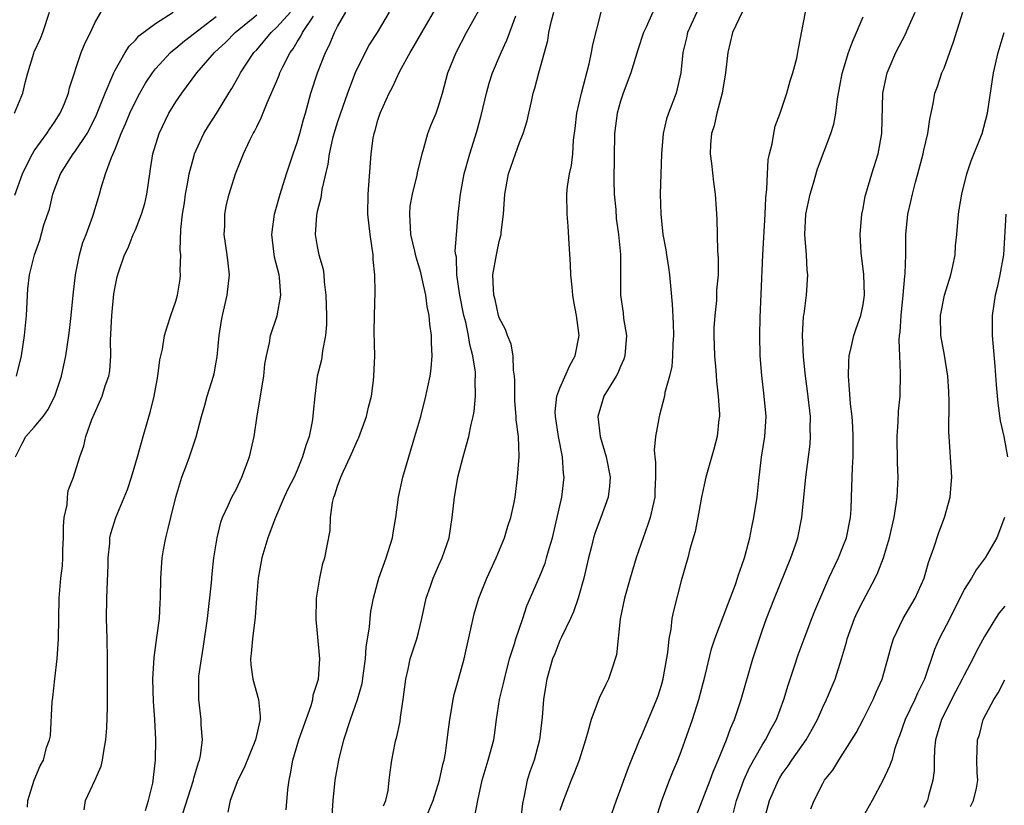
# Model space of a CAD drawing. Units: inches. Extents: x 2619000 to 2622000, y 1512000 to 1515000.
# Drawn here: x 2619366 to 2619463, y 1512575 to 1512652 of the extents above; entities that cross this region are included whole.
import ezdxf

# ---------------------------------------------------------------- set-up
doc = ezdxf.new("R2010")
doc.units = ezdxf.units.IN
doc.header["$MEASUREMENT"] = 0
doc.layers.add('LD26191512_2ft', color=92, linetype='Continuous')

msp = doc.modelspace()

# ---------------------------------------------------------------- linework, layer by layer
at = {"layer": 'LD26191512_2ft'}
for points, elevation in [([(2619391.927, 1512574.073), (2619392.093, 1512576.093), (2619392.206, 1512577), (2619392.354, 1512577.646), (2619392.564, 1512579), (2619393.165, 1512581), (2619394.38, 1512584.38), (2619394.546, 1512585), (2619394.58, 1512585.42), (2619395, 1512586.613), (2619395.104, 1512587), (2619395.243, 1512589), (2619395, 1512591.898), (2619394.899, 1512592.899), (2619394.935, 1512595), (2619395.232, 1512597), (2619395.548, 1512598.452), (2619395.731, 1512599), (2619396.272, 1512601.728), (2619396.296, 1512603), (2619396.487, 1512604.487), (2619396.628, 1512605), (2619396.742, 1512605.258), (2619397, 1512606.103), (2619397.326, 1512607), (2619397.578, 1512607.578), (2619398.245, 1512609), (2619399, 1512610.729), (2619399.092, 1512610.908), (2619399.866, 1512613), (2619400.074, 1512613.926), (2619400.345, 1512615), (2619400.558, 1512616.558), (2619400.602, 1512617), (2619400.674, 1512619), (2619400.632, 1512621.368), (2619400.641, 1512623), (2619400.712, 1512625.288), (2619400.685, 1512627), (2619400.541, 1512628.541), (2619400.513, 1512629), (2619400.225, 1512631), (2619400.01, 1512633), (2619400.026, 1512635), (2619400.317, 1512639), (2619400.522, 1512640.521), (2619400.613, 1512641), (2619400.72, 1512641.28), (2619401, 1512642.315), (2619401.225, 1512643), (2619402.116, 1512645), (2619402.428, 1512645.572), (2619403.173, 1512647.173), (2619404.176, 1512649), (2619404.491, 1512649.509), (2619405.324, 1512651), (2619407.652, 1512655)], 8736), ([(2619365.09, 1512634.91), (2619365.845, 1512637), (2619366.674, 1512638.674), (2619366.822, 1512639), (2619367, 1512639.274), (2619368.229, 1512641), (2619368.529, 1512641.471), (2619369, 1512642.119), (2619369.568, 1512643), (2619369.977, 1512643.977), (2619370.371, 1512645), (2619370.484, 1512645.516), (2619371.629, 1512649), (2619372.033, 1512649.967), (2619372.569, 1512651), (2619373, 1512651.951), (2619374.331, 1512654.331)], 8720), ([(2619365.051, 1512643), (2619365.881, 1512645), (2619366.138, 1512646.138), (2619366.374, 1512647), (2619366.949, 1512648.949), (2619367, 1512649.087), (2619367.606, 1512650.394), (2619367.847, 1512651), (2619368.489, 1512653)], 8718), ([(2619365.243, 1512617), (2619365.72, 1512619), (2619366.039, 1512621), (2619366.228, 1512623), (2619366.316, 1512625), (2619366.364, 1512625.635), (2619366.514, 1512627), (2619367.017, 1512629), (2619367.542, 1512630.458), (2619367.956, 1512631.956), (2619368.494, 1512633.506), (2619368.839, 1512635), (2619369, 1512635.46), (2619369.591, 1512637), (2619370.86, 1512639), (2619371, 1512639.181), (2619372.224, 1512641), (2619372.502, 1512641.498), (2619373.162, 1512642.838), (2619374.017, 1512645), (2619374.786, 1512646.786), (2619374.865, 1512647), (2619375, 1512647.274), (2619375.991, 1512649), (2619376.37, 1512649.63), (2619377, 1512650.245), (2619377.349, 1512650.651), (2619379, 1512651.9), (2619380.733, 1512653)], 8722), ([(2619366.338, 1512574.338), (2619366.373, 1512575), (2619366.98, 1512577.021), (2619367.591, 1512578.408), (2619367.903, 1512579), (2619368.224, 1512580.224), (2619368.495, 1512581), (2619368.596, 1512581.404), (2619368.774, 1512584.774), (2619368.83, 1512585.17), (2619369.018, 1512587.018), (2619369.274, 1512589), (2619369.408, 1512591), (2619369.424, 1512593), (2619369.469, 1512595), (2619369.638, 1512597), (2619369.782, 1512598.218), (2619369.813, 1512599), (2619369.816, 1512599.816), (2619369.881, 1512601), (2619369.89, 1512602.11), (2619369.963, 1512603), (2619370.246, 1512604.246), (2619370.271, 1512605), (2619370.339, 1512605.66), (2619370.895, 1512607), (2619371.502, 1512609), (2619371.899, 1512610.101), (2619372.094, 1512611), (2619372.702, 1512612.702), (2619373.716, 1512615), (2619374.021, 1512616.021), (2619374.371, 1512617), (2619374.471, 1512617.529), (2619374.578, 1512619), (2619374.551, 1512620.551), (2619374.658, 1512623), (2619374.884, 1512625.116), (2619375, 1512625.836), (2619375.197, 1512626.803), (2619375.358, 1512627.358), (2619375.921, 1512629), (2619376.3, 1512629.7), (2619376.794, 1512631), (2619377, 1512631.46), (2619377.62, 1512633), (2619377.93, 1512634.07), (2619378.141, 1512635), (2619378.418, 1512637), (2619378.51, 1512637.49), (2619378.743, 1512639), (2619379.35, 1512641), (2619380.313, 1512643), (2619381, 1512644.126), (2619381.592, 1512645), (2619383.092, 1512647), (2619384.827, 1512649), (2619385.954, 1512650.046), (2619386.88, 1512651), (2619389, 1512652.733)], 8726), ([(2619371.931, 1512574.069), (2619372.074, 1512575), (2619373, 1512576.985), (2619373.611, 1512578.388), (2619373.737, 1512579), (2619373.87, 1512579.87), (2619374.076, 1512581), (2619374.171, 1512582.171), (2619374.229, 1512584.229), (2619374.226, 1512587), (2619374.257, 1512589), (2619374.223, 1512591), (2619374.139, 1512593), (2619374.164, 1512595), (2619374.311, 1512598.311), (2619374.314, 1512599), (2619374.468, 1512600.468), (2619374.488, 1512601), (2619374.584, 1512601.416), (2619375.06, 1512603), (2619376.226, 1512605.774), (2619376.63, 1512607), (2619377.223, 1512609), (2619377.591, 1512610.409), (2619377.774, 1512611), (2619378.492, 1512613.508), (2619378.855, 1512615), (2619379.232, 1512617), (2619379.415, 1512618.585), (2619379.672, 1512619.672), (2619379.876, 1512621), (2619380.133, 1512621.867), (2619380.499, 1512623), (2619381, 1512624.415), (2619381.156, 1512625), (2619381.422, 1512626.578), (2619381.466, 1512627), (2619381.44, 1512627.44), (2619381.486, 1512629), (2619381.447, 1512629.447), (2619381.507, 1512631.507), (2619381.673, 1512633), (2619381.849, 1512634.151), (2619381.961, 1512635), (2619382.194, 1512636.194), (2619382.317, 1512637), (2619382.816, 1512638.816), (2619382.855, 1512639), (2619383, 1512639.35), (2619383.789, 1512641), (2619384.248, 1512641.752), (2619385.034, 1512642.966), (2619386.243, 1512645), (2619386.538, 1512645.462), (2619387.265, 1512646.735), (2619387.395, 1512647), (2619388.734, 1512649), (2619389, 1512649.287), (2619390.418, 1512651), (2619391, 1512651.52), (2619392.344, 1512653)], 8728), ([(2619381.699, 1512573.699), (2619382.756, 1512577), (2619382.793, 1512577.207), (2619383.254, 1512578.746), (2619383.353, 1512579), (2619383.459, 1512579.459), (2619383.649, 1512581), (2619383.517, 1512582.483), (2619383.523, 1512583), (2619383.265, 1512585), (2619383.288, 1512586.712), (2619383.269, 1512587), (2619383.29, 1512587.289), (2619383.53, 1512589), (2619383.745, 1512590.255), (2619384.135, 1512593), (2619384.521, 1512596.521), (2619384.588, 1512597.412), (2619384.776, 1512599), (2619385.077, 1512601), (2619385.45, 1512602.55), (2619385.622, 1512603), (2619386.191, 1512604.191), (2619386.546, 1512605), (2619387, 1512605.841), (2619387.547, 1512607), (2619388.287, 1512609), (2619388.737, 1512611), (2619389.059, 1512613.059), (2619389.394, 1512615), (2619389.447, 1512615.448), (2619389.702, 1512617), (2619389.815, 1512618.186), (2619389.958, 1512619), (2619390.272, 1512620.272), (2619390.375, 1512621), (2619391.041, 1512622.959), (2619391.405, 1512625), (2619391.265, 1512626.735), (2619391.221, 1512627), (2619390.773, 1512628.773), (2619390.486, 1512631), (2619390.749, 1512633), (2619391.325, 1512635), (2619391.939, 1512637), (2619392.605, 1512639), (2619393, 1512640.103), (2619393.258, 1512641), (2619393.622, 1512642.378), (2619393.816, 1512643), (2619394.368, 1512645), (2619395.005, 1512647), (2619395.798, 1512649), (2619396.216, 1512649.784), (2619396.686, 1512651), (2619397, 1512651.583), (2619397.832, 1512653)], 8732), ([(2619402.098, 1512653), (2619400.912, 1512651), (2619400.176, 1512649.824), (2619399, 1512647.554), (2619398.748, 1512647), (2619397.977, 1512645), (2619397, 1512642.163), (2619396.718, 1512641.282), (2619396.514, 1512640.514), (2619396.18, 1512639), (2619396.048, 1512637.952), (2619395.462, 1512635.462), (2619395.354, 1512634.646), (2619395, 1512633.276), (2619394.927, 1512632.927), (2619394.798, 1512631), (2619395, 1512629.828), (2619395.162, 1512629), (2619395.565, 1512627.565), (2619395.643, 1512627), (2619395.678, 1512626.322), (2619395.855, 1512625), (2619395.895, 1512623), (2619395.893, 1512622.107), (2619395.803, 1512621), (2619395.501, 1512619.501), (2619395.408, 1512618.592), (2619394.983, 1512617), (2619394.741, 1512615), (2619394.593, 1512613.407), (2619394.571, 1512613), (2619394.496, 1512612.496), (2619394.183, 1512611), (2619393.868, 1512610.132), (2619393.55, 1512609), (2619393, 1512607.682), (2619392.696, 1512607), (2619392.129, 1512605.871), (2619391.731, 1512605), (2619390.853, 1512603), (2619390.106, 1512601), (2619389.511, 1512599), (2619389.153, 1512597), (2619388.988, 1512595), (2619388.862, 1512593.138), (2619388.598, 1512591), (2619388.47, 1512589.53), (2619388.399, 1512589), (2619388.426, 1512588.426), (2619388.611, 1512587), (2619389.19, 1512585), (2619389.354, 1512583.354), (2619389.333, 1512583), (2619388.886, 1512581), (2619387.776, 1512578.224), (2619387.144, 1512577), (2619386.387, 1512575), (2619386.146, 1512573.854)], 8734), ([(2619396.437, 1512573), (2619396.581, 1512575), (2619396.767, 1512577), (2619397.113, 1512579), (2619397.611, 1512581), (2619398.269, 1512583), (2619398.977, 1512585), (2619399.424, 1512586.576), (2619399.582, 1512587.582), (2619399.772, 1512589), (2619399.819, 1512590.181), (2619400.169, 1512592.169), (2619400.212, 1512593), (2619400.297, 1512593.703), (2619400.553, 1512595), (2619401.074, 1512597), (2619401.805, 1512599), (2619402.449, 1512601), (2619402.502, 1512601.498), (2619402.775, 1512603), (2619403.027, 1512605), (2619403.45, 1512607), (2619404.039, 1512609), (2619404.662, 1512611), (2619405.233, 1512613), (2619405.746, 1512615), (2619405.93, 1512615.93), (2619406.166, 1512617), (2619406.267, 1512617.733), (2619406.371, 1512619), (2619406.293, 1512620.293), (2619406.305, 1512621), (2619406.119, 1512622.119), (2619406.069, 1512623), (2619405.872, 1512623.872), (2619405.733, 1512625), (2619405.378, 1512626.622), (2619405.236, 1512627.236), (2619404.765, 1512628.765), (2619404.654, 1512629.346), (2619404.265, 1512631), (2619404.137, 1512633), (2619404.2, 1512633.8), (2619404.405, 1512635), (2619404.872, 1512636.872), (2619404.906, 1512637.094), (2619405.364, 1512639), (2619405.552, 1512639.552), (2619405.945, 1512641), (2619406.226, 1512641.774), (2619406.754, 1512643), (2619407, 1512643.7), (2619407.38, 1512645), (2619407.927, 1512647), (2619408.73, 1512649), (2619409.77, 1512651), (2619411, 1512653.246)], 8738), ([(2619405.638, 1512573), (2619406.471, 1512575), (2619407.095, 1512577), (2619407.429, 1512578.571), (2619407.536, 1512579), (2619407.665, 1512579.665), (2619407.86, 1512581), (2619407.964, 1512582.036), (2619408.103, 1512583), (2619408.346, 1512584.346), (2619408.436, 1512585), (2619408.53, 1512585.47), (2619409, 1512587.107), (2619409.516, 1512589), (2619410.265, 1512592.265), (2619410.411, 1512593), (2619410.531, 1512593.469), (2619410.992, 1512595), (2619411.784, 1512597), (2619412.688, 1512599), (2619413.53, 1512601), (2619413.862, 1512602.138), (2619414.158, 1512603), (2619414.467, 1512604.467), (2619414.559, 1512605), (2619414.818, 1512607), (2619414.966, 1512609.034), (2619414.894, 1512611), (2619414.674, 1512612.674), (2619414.678, 1512613), (2619414.548, 1512614.548), (2619414.534, 1512615), (2619414.541, 1512616.541), (2619414.508, 1512617), (2619414.406, 1512617.594), (2619414.376, 1512619), (2619414.163, 1512620.163), (2619413.818, 1512621), (2619413.61, 1512621.61), (2619413, 1512622.763), (2619412.929, 1512623), (2619412.585, 1512624.585), (2619412.469, 1512625), (2619412.419, 1512625.581), (2619412.374, 1512627), (2619412.711, 1512629), (2619413, 1512630.314), (2619413.183, 1512631), (2619413.188, 1512631.188), (2619413.419, 1512633), (2619413.545, 1512635), (2619413.919, 1512637), (2619414.597, 1512639), (2619415, 1512640.12), (2619415.365, 1512641), (2619415.748, 1512642.252), (2619415.93, 1512643), (2619416.175, 1512644.175), (2619416.366, 1512645), (2619416.523, 1512645.476), (2619416.899, 1512647), (2619417.798, 1512650.202), (2619417.918, 1512651), (2619418.158, 1512652.158), (2619418.382, 1512653)], 8742), ([(2619410.569, 1512573.431), (2619410.878, 1512575), (2619411.307, 1512577), (2619411.912, 1512579), (2619412.456, 1512581), (2619412.53, 1512581.47), (2619412.725, 1512583), (2619413.039, 1512585), (2619413.432, 1512586.568), (2619413.509, 1512587), (2619414.02, 1512589), (2619414.495, 1512590.495), (2619414.628, 1512591), (2619415.332, 1512593), (2619415.741, 1512594.259), (2619417, 1512597.182), (2619417.525, 1512598.475), (2619417.686, 1512599), (2619417.931, 1512599.931), (2619418.259, 1512601), (2619418.733, 1512603), (2619419.177, 1512605), (2619419.415, 1512607), (2619419.362, 1512607.362), (2619419.245, 1512609), (2619418.844, 1512611), (2619418.553, 1512613), (2619418.544, 1512613.456), (2619418.702, 1512615), (2619419, 1512615.811), (2619419.966, 1512618.034), (2619420.521, 1512619), (2619420.906, 1512621), (2619420.643, 1512623), (2619420.378, 1512624.378), (2619420.278, 1512625), (2619420.215, 1512625.785), (2619420.092, 1512627), (2619420.044, 1512628.044), (2619419.905, 1512630.095), (2619419.817, 1512631.817), (2619419.708, 1512633), (2619419.672, 1512635), (2619419.745, 1512635.745), (2619419.942, 1512637), (2619420.152, 1512637.848), (2619420.28, 1512639), (2619420.355, 1512640.355), (2619420.517, 1512641.483), (2619420.677, 1512643), (2619421.14, 1512645), (2619421.886, 1512647.886), (2619422.11, 1512649), (2619422.243, 1512649.757), (2619423.088, 1512653)], 8744), ([(2619428.182, 1512653), (2619427.53, 1512651.53), (2619427.267, 1512651), (2619426.715, 1512649.285), (2619426.004, 1512647), (2619425.263, 1512645), (2619425, 1512644.211), (2619424.655, 1512643), (2619424.404, 1512641), (2619424.334, 1512636.334), (2619424.372, 1512635), (2619424.515, 1512633.486), (2619424.572, 1512632.572), (2619424.787, 1512631), (2619424.977, 1512629.022), (2619425, 1512625), (2619425.244, 1512623.244), (2619425.303, 1512622.697), (2619425.579, 1512621), (2619425.436, 1512619), (2619425.328, 1512618.672), (2619425, 1512617.956), (2619424.717, 1512617.283), (2619424.571, 1512617), (2619423.359, 1512615), (2619423, 1512613.88), (2619422.753, 1512613), (2619422.991, 1512611), (2619423.59, 1512609), (2619423.955, 1512607), (2619423.916, 1512606.084), (2619423.787, 1512605), (2619423.052, 1512603), (2619422.487, 1512601.513), (2619422.332, 1512601), (2619422.12, 1512600.119), (2619421.816, 1512599), (2619421.351, 1512597), (2619420.789, 1512595), (2619420.331, 1512593.669), (2619420.032, 1512593), (2619419.142, 1512591.142), (2619419, 1512590.816), (2619418.491, 1512589.509), (2619418.278, 1512589), (2619417.716, 1512587), (2619417.603, 1512586.397), (2619417.382, 1512585), (2619417.248, 1512583.247), (2619416.976, 1512581), (2619416.436, 1512579), (2619416.058, 1512577.942), (2619415.764, 1512577), (2619415.471, 1512575.471), (2619415.35, 1512575), (2619415.292, 1512574.708), (2619415.087, 1512573)], 8746), ([(2619432.538, 1512653), (2619431.621, 1512651), (2619431.522, 1512650.477), (2619431.174, 1512649), (2619430.954, 1512647), (2619430.491, 1512645), (2619429.748, 1512643), (2619429.56, 1512642.439), (2619429.219, 1512641), (2619429.048, 1512639), (2619428.93, 1512635), (2619428.974, 1512633.026), (2619429.193, 1512631), (2619429.473, 1512629.473), (2619429.53, 1512629), (2619429.74, 1512627.74), (2619429.836, 1512627), (2619430.11, 1512624.11), (2619430.213, 1512622.213), (2619430.236, 1512621), (2619430.177, 1512620.177), (2619430.138, 1512619), (2619430.06, 1512617.939), (2619429.827, 1512617), (2619429.384, 1512615.384), (2619429.336, 1512615), (2619428.861, 1512613.139), (2619428.811, 1512613), (2619428.798, 1512612.797), (2619428.46, 1512611), (2619428.325, 1512609.675), (2619428.381, 1512609), (2619428.456, 1512608.456), (2619428.452, 1512607), (2619428.387, 1512605.613), (2619428.383, 1512605), (2619427.939, 1512603), (2619427.709, 1512602.291), (2619427.228, 1512601), (2619426.543, 1512599), (2619425.944, 1512597), (2619425.383, 1512595), (2619424.957, 1512592.958), (2619424.582, 1512589.418), (2619424.473, 1512589), (2619424.186, 1512588.187), (2619423.815, 1512587), (2619423.533, 1512586.467), (2619422.881, 1512585.119), (2619422.767, 1512584.767), (2619422.089, 1512583), (2619421.774, 1512581.775), (2619421.545, 1512581), (2619420.898, 1512579), (2619420.374, 1512577.626), (2619420.112, 1512577), (2619419.24, 1512574.76), (2619419, 1512573.993)], 8748), ([(2619437.016, 1512653), (2619436.077, 1512651), (2619435.615, 1512649), (2619435.396, 1512647), (2619435.049, 1512645), (2619434.527, 1512643), (2619434.244, 1512641.756), (2619434.007, 1512641), (2619433.908, 1512639.908), (2619433.859, 1512639), (2619433.985, 1512638.015), (2619434.184, 1512636.184), (2619434.366, 1512635), (2619434.469, 1512633.531), (2619434.518, 1512632.518), (2619434.596, 1512629.404), (2619434.653, 1512628.653), (2619434.64, 1512627), (2619434.506, 1512625.494), (2619434.474, 1512624.474), (2619434.309, 1512623), (2619434.241, 1512621.759), (2619434.226, 1512621), (2619434.299, 1512619), (2619434.436, 1512617.563), (2619434.484, 1512616.483), (2619434.658, 1512615), (2619434.786, 1512613.214), (2619434.779, 1512613), (2619434.734, 1512612.734), (2619434.564, 1512611), (2619434.235, 1512609.765), (2619433.422, 1512607), (2619432.996, 1512605.004), (2619432.659, 1512603), (2619432.39, 1512601.61), (2619431.866, 1512599.866), (2619431.65, 1512599), (2619431, 1512596.719), (2619430.221, 1512593.779), (2619430.077, 1512593), (2619429.957, 1512591.958), (2619429.771, 1512591), (2619429.629, 1512589.629), (2619429.219, 1512587.219), (2619429.177, 1512587), (2619429, 1512586.37), (2619428.674, 1512585.326), (2619428.563, 1512585), (2619427, 1512581.252), (2619426.918, 1512581.082), (2619425.764, 1512578.236), (2619425, 1512576.133), (2619424.564, 1512575), (2619423.859, 1512573)], 8750), ([(2619428.454, 1512573), (2619429.066, 1512575), (2619429.845, 1512577), (2619430.175, 1512577.825), (2619430.677, 1512579), (2619431, 1512579.843), (2619432.109, 1512583), (2619432.743, 1512585), (2619433.361, 1512587.361), (2619433.996, 1512590.004), (2619434.325, 1512591), (2619435.598, 1512594.402), (2619436.36, 1512596.36), (2619436.584, 1512597), (2619436.67, 1512597.33), (2619437, 1512598.236), (2619437.25, 1512599), (2619437.356, 1512599.356), (2619437.777, 1512601), (2619437.97, 1512602.03), (2619438.195, 1512603), (2619438.499, 1512605), (2619438.667, 1512606.667), (2619438.955, 1512608.956), (2619439.274, 1512611), (2619439.404, 1512613), (2619439.218, 1512615), (2619438.959, 1512617.041), (2619438.812, 1512619), (2619438.766, 1512621), (2619438.8, 1512622.8), (2619438.913, 1512625.087), (2619439.058, 1512629), (2619439.314, 1512633), (2619439.375, 1512634.624), (2619439.479, 1512635.479), (2619439.521, 1512637), (2619439.611, 1512638.39), (2619439.734, 1512639), (2619439.991, 1512639.991), (2619440.148, 1512641), (2619440.289, 1512641.711), (2619440.784, 1512643), (2619441.461, 1512645), (2619441.776, 1512646.224), (2619442.049, 1512647), (2619442.45, 1512648.45), (2619442.549, 1512649), (2619442.587, 1512649.413), (2619443.309, 1512653)], 8752), ([(2619436.188, 1512573.812), (2619436.484, 1512575), (2619437.195, 1512577), (2619437.75, 1512578.25), (2619439, 1512580.458), (2619439.348, 1512581), (2619439.901, 1512582.099), (2619440.411, 1512583), (2619441.162, 1512585), (2619441.584, 1512586.416), (2619442.19, 1512588.19), (2619442.585, 1512589.415), (2619443.158, 1512591), (2619443.925, 1512593), (2619444.23, 1512593.771), (2619445.618, 1512597), (2619446.552, 1512599), (2619447, 1512600.101), (2619447.343, 1512601), (2619447.753, 1512603), (2619447.804, 1512603.804), (2619447.854, 1512605), (2619447.937, 1512607.937), (2619448.004, 1512609), (2619448.022, 1512609.978), (2619448.015, 1512611), (2619447.974, 1512611.974), (2619447.902, 1512613), (2619447.757, 1512614.243), (2619447.664, 1512615.664), (2619447.539, 1512617), (2619447.584, 1512618.416), (2619447.623, 1512619), (2619447.829, 1512619.829), (2619448.076, 1512621), (2619448.304, 1512621.696), (2619448.778, 1512623), (2619449, 1512624.064), (2619449.146, 1512625), (2619449.063, 1512627.062), (2619448.802, 1512629.198), (2619448.717, 1512631), (2619448.88, 1512633), (2619449, 1512633.581), (2619449.214, 1512634.786), (2619449.269, 1512635), (2619449.841, 1512637), (2619450.471, 1512639), (2619450.848, 1512641), (2619450.931, 1512645), (2619451.295, 1512646.705), (2619451.378, 1512647), (2619451.686, 1512647.686), (2619452.244, 1512649), (2619453.185, 1512650.815), (2619453.455, 1512651.455), (2619454.149, 1512653)], 8756), ([(2619439.22, 1512573), (2619439.735, 1512575), (2619440.609, 1512577), (2619440.754, 1512577.246), (2619441, 1512577.634), (2619441.574, 1512578.426), (2619441.946, 1512579), (2619443.359, 1512581), (2619443.954, 1512582.046), (2619444.468, 1512583), (2619445, 1512584.23), (2619445.377, 1512585), (2619446.231, 1512587), (2619446.864, 1512589), (2619447.342, 1512590.658), (2619447.422, 1512591), (2619448.158, 1512593), (2619448.416, 1512593.584), (2619449, 1512594.768), (2619450.189, 1512597), (2619450.45, 1512597.55), (2619451, 1512599.007), (2619451.612, 1512601), (2619451.856, 1512602.144), (2619452.062, 1512603), (2619452.272, 1512604.272), (2619452.351, 1512605), (2619452.461, 1512607), (2619452.409, 1512608.409), (2619452.373, 1512611), (2619452.473, 1512612.474), (2619452.49, 1512613.51), (2619452.646, 1512615), (2619452.706, 1512617.294), (2619452.615, 1512619), (2619452.554, 1512620.554), (2619452.606, 1512621), (2619452.668, 1512621.332), (2619452.745, 1512623), (2619452.947, 1512625), (2619453.109, 1512626.891), (2619453.153, 1512627.153), (2619453.223, 1512629), (2619453.225, 1512631), (2619453.412, 1512633), (2619453.729, 1512634.27), (2619453.873, 1512635), (2619454.185, 1512636.185), (2619454.418, 1512637), (2619454.931, 1512639), (2619455, 1512639.343), (2619455.398, 1512641), (2619455.584, 1512642.416), (2619455.921, 1512643.921), (2619456.101, 1512645), (2619456.352, 1512645.648), (2619456.797, 1512647), (2619457, 1512647.475), (2619457.946, 1512650.054), (2619458.866, 1512653)], 8758), ([(2619365.142, 1512609), (2619365.758, 1512610.242), (2619366.172, 1512611), (2619367, 1512611.948), (2619367.862, 1512613), (2619368.356, 1512613.644), (2619369.041, 1512615), (2619369.678, 1512617), (2619370.115, 1512619), (2619370.431, 1512621), (2619370.494, 1512621.506), (2619370.66, 1512623), (2619370.846, 1512625), (2619371.071, 1512627), (2619371.47, 1512629), (2619371.803, 1512630.197), (2619372.124, 1512631), (2619372.804, 1512632.804), (2619373.342, 1512634.658), (2619373.459, 1512635), (2619373.615, 1512635.615), (2619374.061, 1512637), (2619374.635, 1512638.636), (2619375, 1512639.451), (2619375.606, 1512641), (2619376.039, 1512641.961), (2619376.454, 1512643), (2619377, 1512644.174), (2619377.44, 1512645), (2619378.013, 1512645.987), (2619378.684, 1512647), (2619379, 1512647.397), (2619380.462, 1512649), (2619380.742, 1512649.258), (2619381, 1512649.44), (2619381.847, 1512650.153), (2619385, 1512652.589)], 8724), ([(2619377.996, 1512574.005), (2619378.301, 1512575), (2619378.723, 1512576.723), (2619379.002, 1512579), (2619379.021, 1512581), (2619378.934, 1512583), (2619378.795, 1512584.795), (2619378.724, 1512587), (2619378.848, 1512589.152), (2619379.136, 1512591.136), (2619379.373, 1512593), (2619379.451, 1512594.549), (2619379.49, 1512595), (2619379.512, 1512597), (2619379.654, 1512599), (2619379.786, 1512599.786), (2619380.02, 1512601), (2619380.226, 1512601.773), (2619380.5, 1512603), (2619380.992, 1512605.008), (2619381.602, 1512607), (2619382, 1512608), (2619382.366, 1512609), (2619383.019, 1512610.981), (2619383.539, 1512613), (2619383.879, 1512614.121), (2619384.105, 1512615), (2619384.726, 1512617), (2619384.78, 1512617.22), (2619385, 1512618.37), (2619385.101, 1512618.899), (2619385.298, 1512621), (2619385.519, 1512622.481), (2619385.613, 1512623), (2619385.831, 1512623.831), (2619386.09, 1512625), (2619386.315, 1512627), (2619386.174, 1512628.174), (2619386.092, 1512629), (2619385.798, 1512631), (2619385.835, 1512631.835), (2619385.838, 1512633), (2619386.03, 1512633.97), (2619386.269, 1512635), (2619386.89, 1512637), (2619387.504, 1512638.496), (2619387.691, 1512639), (2619388.323, 1512640.323), (2619388.668, 1512641), (2619388.793, 1512641.207), (2619389, 1512641.649), (2619389.461, 1512642.539), (2619390.049, 1512644.049), (2619391, 1512646.207), (2619391.231, 1512646.769), (2619391.307, 1512647), (2619391.581, 1512647.581), (2619392.305, 1512649), (2619392.608, 1512649.391), (2619393, 1512650.061), (2619393.372, 1512650.628), (2619393.534, 1512651), (2619394.626, 1512652.626)], 8730), ([(2619401.548, 1512574.452), (2619401.772, 1512575), (2619401.998, 1512575.998), (2619402.093, 1512577), (2619402.198, 1512577.802), (2619402.385, 1512579), (2619402.697, 1512580.697), (2619402.772, 1512581), (2619402.833, 1512581.167), (2619403.18, 1512582.82), (2619403.225, 1512583.225), (2619403.507, 1512585), (2619403.761, 1512587), (2619403.992, 1512587.992), (2619404.196, 1512589), (2619404.835, 1512591), (2619405, 1512591.621), (2619405.35, 1512593), (2619405.77, 1512595), (2619406.205, 1512596.205), (2619406.458, 1512597), (2619407, 1512598.225), (2619407.366, 1512599), (2619408.034, 1512601), (2619408.34, 1512603), (2619408.556, 1512605), (2619408.635, 1512605.365), (2619408.913, 1512607), (2619409.444, 1512609), (2619409.58, 1512609.58), (2619409.99, 1512611), (2619410.215, 1512612.215), (2619410.409, 1512613), (2619410.506, 1512613.494), (2619410.644, 1512615), (2619410.621, 1512616.621), (2619410.652, 1512617), (2619410.635, 1512617.365), (2619410.397, 1512619), (2619410.104, 1512620.104), (2619409.97, 1512621), (2619409.685, 1512622.315), (2619409.507, 1512623), (2619409.089, 1512625), (2619408.798, 1512627), (2619408.754, 1512628.754), (2619408.697, 1512629), (2619408.64, 1512629.361), (2619408.937, 1512633), (2619409.155, 1512635), (2619409.522, 1512637), (2619410.08, 1512639), (2619410.788, 1512641.212), (2619411.214, 1512642.786), (2619411.73, 1512645), (2619412.013, 1512645.987), (2619412.336, 1512647), (2619413.192, 1512649), (2619413.755, 1512650.245), (2619414.635, 1512652.635)], 8740), ([(2619432.507, 1512573.493), (2619433.854, 1512577), (2619434.159, 1512577.841), (2619434.654, 1512579), (2619435.466, 1512581), (2619435.868, 1512582.132), (2619436.258, 1512583), (2619436.928, 1512585), (2619438.1, 1512589), (2619438.603, 1512590.603), (2619439, 1512591.79), (2619439.426, 1512593), (2619440.219, 1512595), (2619441.848, 1512599), (2619442.293, 1512600.293), (2619442.527, 1512601), (2619442.933, 1512603), (2619443.319, 1512607), (2619443.741, 1512610.259), (2619443.79, 1512611), (2619443.758, 1512611.758), (2619443.782, 1512613), (2619443.502, 1512615.502), (2619443.283, 1512617), (2619443.089, 1512618.911), (2619443.014, 1512621), (2619443.112, 1512622.888), (2619443.169, 1512623.169), (2619443.393, 1512625), (2619443.522, 1512627), (2619443.47, 1512627.47), (2619443.381, 1512629), (2619443.216, 1512631), (2619443.327, 1512633), (2619443.744, 1512635), (2619444.077, 1512636.077), (2619444.494, 1512637.506), (2619445.801, 1512641), (2619446.093, 1512641.907), (2619446.282, 1512643), (2619446.445, 1512644.445), (2619446.926, 1512646.926), (2619447.561, 1512649), (2619447.94, 1512650.06), (2619449, 1512652.541)], 8754), ([(2619443.827, 1512574.173), (2619444.145, 1512575), (2619445, 1512576.682), (2619445.182, 1512577), (2619445.997, 1512578.003), (2619446.592, 1512579), (2619447, 1512579.606), (2619448.321, 1512581.679), (2619449.003, 1512582.997), (2619449.994, 1512585), (2619450.283, 1512585.717), (2619450.878, 1512587), (2619451.453, 1512589), (2619451.764, 1512590.236), (2619452.004, 1512591), (2619452.956, 1512593), (2619454.149, 1512595), (2619455.036, 1512597), (2619455.455, 1512598.545), (2619455.996, 1512599.996), (2619456.491, 1512601.509), (2619457.043, 1512603), (2619457.595, 1512605), (2619457.721, 1512606.279), (2619457.759, 1512607), (2619457.471, 1512611.471), (2619457.522, 1512614.479), (2619457.471, 1512615.471), (2619457.366, 1512617), (2619457.049, 1512619.049), (2619456.699, 1512621), (2619456.647, 1512623), (2619457.062, 1512625), (2619457.684, 1512627), (2619457.869, 1512627.87), (2619458.085, 1512629), (2619458.128, 1512629.872), (2619458.259, 1512631), (2619458.423, 1512633), (2619458.513, 1512633.487), (2619458.745, 1512635), (2619459.259, 1512637), (2619459.7, 1512638.301), (2619460.761, 1512641), (2619461.307, 1512643), (2619461.888, 1512647), (2619462.352, 1512649), (2619462.964, 1512651)], 8760), ([(2619463.105, 1512633), (2619462.897, 1512629), (2619462.532, 1512627), (2619462.248, 1512625.752), (2619462.055, 1512625), (2619461.762, 1512623), (2619461.766, 1512621), (2619462.02, 1512617.98), (2619462.143, 1512616.143), (2619462.312, 1512614.312), (2619462.568, 1512612.568), (2619462.902, 1512611), (2619463.269, 1512609)], 8762), ([(2619462.973, 1512603), (2619462.235, 1512601), (2619461.077, 1512599), (2619460.182, 1512597.818), (2619459.704, 1512597), (2619459, 1512595.874), (2619457.563, 1512593), (2619456.516, 1512591), (2619456.054, 1512589.946), (2619455.07, 1512587), (2619454.383, 1512585.617), (2619454.11, 1512585), (2619453.148, 1512583), (2619452.602, 1512581.398), (2619452.445, 1512581), (2619452.14, 1512580.14), (2619451.82, 1512579), (2619451.618, 1512578.382), (2619450.967, 1512577.033), (2619449.878, 1512575), (2619449, 1512573.404)], 8762), ([(2619463, 1512594.215), (2619462.449, 1512593.551), (2619462.081, 1512593), (2619461, 1512591.221), (2619460.22, 1512589.78), (2619459.84, 1512589), (2619459, 1512587.413), (2619458.806, 1512587), (2619458.177, 1512585.823), (2619456.757, 1512583), (2619456.167, 1512581), (2619456.059, 1512580.059), (2619456.013, 1512579), (2619456.038, 1512577.962), (2619455.903, 1512577), (2619455.451, 1512575.451), (2619455.358, 1512575), (2619455, 1512574.303)], 8764), ([(2619459.607, 1512574.393), (2619459.927, 1512575), (2619460.206, 1512576.207), (2619460.331, 1512577), (2619460.264, 1512577.736), (2619460.256, 1512579), (2619460.304, 1512581), (2619460.496, 1512581.504), (2619460.879, 1512583), (2619461.935, 1512585), (2619462.368, 1512585.632), (2619463, 1512586.923)], 8766)]:
    msp.add_lwpolyline(points, dxfattribs=dict(at, elevation=elevation))

doc.saveas('drawing.dxf')
